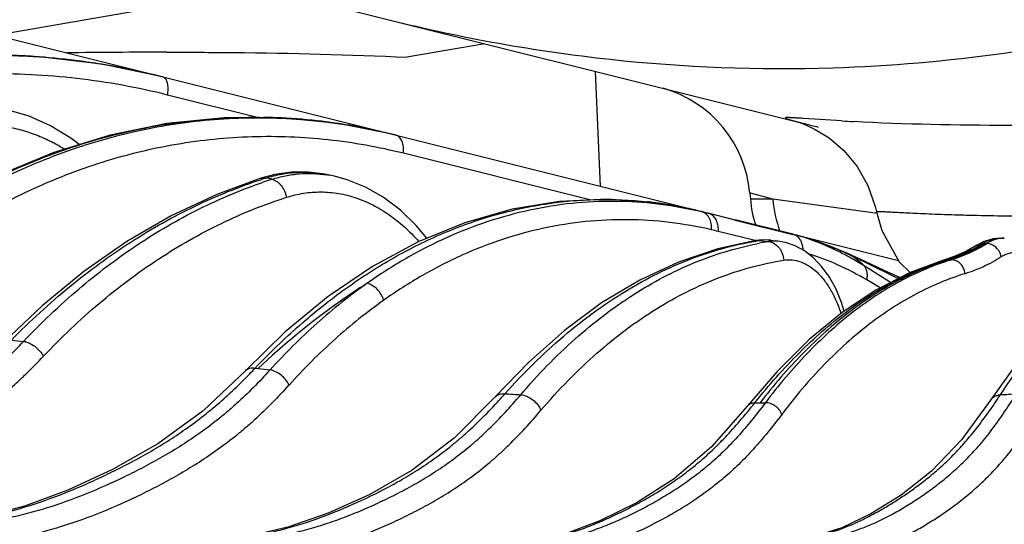
# Model space of a CAD drawing. Units: inches. Extents: x 0 to 17, y 0 to 11.
# Drawn here: x 8.8 to 9.2, y 6.1 to 6.3 of the extents above; entities that cross this region are included whole.
import ezdxf

# ---------------------------------------------------------------- set-up
doc = ezdxf.new("R2010")
doc.units = ezdxf.units.IN
doc.header["$LTSCALE"] = 0.935
doc.header["$MEASUREMENT"] = 0
doc.layers.get('0').update_dxf_attribs({"linetype": 'CONTINUOUS'})

msp = doc.modelspace()

# ---------------------------------------------------------------- linework, layer by layer
at = {"color": 7, "linetype": 'Continuous'}
for p, q in [((8.474988811900001, 6.376447687000001), (9.0813499357, 6.2248574061)), ((8.745945126599999, 6.2612086084), (8.857715795299999, 6.2807659412)), ((8.6893739229, 6.2753514093), (9.043648082799999, 6.1867828981)), ((8.9503682368, 6.257602830800001), (8.917869181799999, 6.251916233099999)), ((8.998744594, 6.1980087415), (8.9966437634, 6.246033949199999)), ((9.0806162706, 6.225088567799999), (9.0813499357, 6.2248574061)), ((8.862709228, 6.2029361846), (8.8568809136, 6.201419791)), ((8.8875947321, 6.2022344205), (8.8849525235, 6.2028110204)), ((9.061060701599999, 6.195201114700001), (9.0612845361, 6.1926426748)), ((9.043494286, 6.1868213185), (9.0436952038, 6.186771130199999)), ((9.0549525466, 6.1839567534), (9.0436480832, 6.186782898)), ((9.0549541446, 6.183963002), (9.0436952038, 6.186771130199999)), ((9.0549525466, 6.1839567534), (9.0790179187, 6.1779645375)), ((9.0554625372, 6.1838364684), (9.0549541446, 6.183963002)), ((9.0790258975, 6.1779969552), (9.0554625372, 6.1838364684)), ((9.0809298379, 6.1775013018), (9.079025871599999, 6.1779960709)), ((9.0810993233, 6.1774546888), (9.0809301172, 6.177501208)), ((9.082050398, 6.1772027266), (9.081025480800001, 6.177475214299999)), ((9.081636959299999, 6.1773098196), (9.0820535084, 6.177201912799999)), ((9.087159401100001, 6.1757143256), (9.0816483978, 6.1773081166)), ((9.1231940388, 6.1668963803), (9.082496807, 6.177070688300001)), ((9.0635923294, 6.1754060939), (9.0635946223, 6.1754064548)), ((9.0663341764, 6.1756640815), (9.0635946223, 6.1754064548)), ((9.069773185199999, 6.1754985239), (9.0663341764, 6.1756640815)), ((9.0697732755, 6.1754985072), (9.0719400291, 6.1752245891)), ((9.0735379533, 6.1750268094), (9.0719400291, 6.1752245891)), ((9.0948424891, 6.1729643267), (9.087159401100001, 6.1757143256)), ((9.1022784851, 6.1698416552), (9.0948424891, 6.1729643267)), ((9.155950223, 6.1735092661), (9.1559518232, 6.1735102473)), ((9.158838061900001, 6.1749877961), (9.1559518232, 6.1735102473)), ((9.1626935236, 6.1761165259), (9.158838061900001, 6.1749877961)), ((9.1656554883, 6.1763741604), (9.1626935236, 6.1761165259)), ((9.1656556945, 6.1763742029), (9.1673572121, 6.176374203300001)), ((9.1095855985, 6.1664925354), (9.102278249400001, 6.169841759600001)), ((9.1088164628, 6.1648948346), (9.102628534800001, 6.1684580591)), ((9.1464831585, 6.1687286498), (9.1419824498, 6.1671612784)), ((9.1238823697, 6.1599131347), (9.122769321, 6.1604173612)), ((8.765474595299999, 6.1481709723), (8.7495738629, 6.1330296252)), ((8.8669689627, 6.1372451846), (8.85050581, 6.1211498061)), ((8.9685679028, 6.1245256153), (8.9547178229, 6.1100927374)), ((8.85050581, 6.1211498061), (8.850507842899999, 6.1211519561)), ((9.0724324617, 6.1207623726), (9.060123969500001, 6.1063731864)), ((9.1719741283, 6.123297124800001), (9.1615892097, 6.108733355399999)), ((8.9547178229, 6.1100927374), (8.9547194407, 6.1100945526)), ((9.1615892097, 6.108733355399999), (9.161590223, 6.1087348855))]:
    msp.add_line(p, q, dxfattribs=at)
at = {"color": 9, "linetype": 'Continuous'}
for p, q in [((8.815810240800001, 6.2437423298), (8.8151143942, 6.243915425700001)), ((8.8165311235, 6.2433913822), (8.815810240800001, 6.2437423298)), ((8.8559032177, 6.2266555062), (8.8178689103, 6.2361640844)), ((9.099518345, 6.2253207274), (9.0835350996, 6.2263648879)), ((8.9942930978, 6.1923435336), (8.916367192400001, 6.2118250144)), ((9.0613607401, 6.1951208301), (9.061060701599999, 6.195201114700001)), ((9.0706217626, 6.1926426776), (9.0613607401, 6.1951208301)), ((9.0706217626, 6.1926426776), (9.0612845361, 6.192642674400001)), ((9.113415293300001, 6.186839416900001), (9.0706218076, 6.1926426913)), ((9.0408391695, 6.187459094299999), (9.0404268776, 6.1875541549)), ((9.0449621521, 6.186243495599999), (9.0436952203, 6.1867711254)), ((9.1137051402, 6.1868000076), (9.113415293300001, 6.186839416900001)), ((9.063318601799999, 6.1753456685), (9.0478836536, 6.1791923892)), ((9.0803093279, 6.177482048), (9.0792550417, 6.1779368627)), ((9.0635946207, 6.1754064652), (9.065108024, 6.175427383400001)), ((9.158192914099999, 6.174125120299999), (9.1590642017, 6.174124497)), ((9.1590642017, 6.174124497), (9.1599968885, 6.1741251262)), ((9.1022784936, 6.1698416514), (9.1031395703, 6.169336722300001)), ((9.103139605099999, 6.1693367064), (9.1095049875, 6.166287597799999)), ((9.1198269418, 6.1578411724), (9.108816559, 6.1648947461)), ((9.1095049875, 6.166287597799999), (9.1222103536, 6.1599957925)), ((9.1155615607, 6.1556635905), (9.1099318363, 6.1589796862)), ((8.752633455, 6.1338268864), (8.757743245599999, 6.1332626706)), ((8.8545022787, 6.1221183117), (8.8556907354, 6.1219686462)), ((8.8556907354, 6.1219686462), (8.8606636593, 6.1213464874)), ((9.0632012083, 6.1076833304), (9.0653478281, 6.1076818813)), ((9.0653478281, 6.1076818813), (9.0675885501, 6.1076833286))]:
    msp.add_line(p, q, dxfattribs=at)
at = {"color": 7, "linetype": 'Continuous'}
for points in [[(8.8151153435, 6.2439160541), (8.7903644926, 6.2490225399), (8.7642249611, 6.2521287137), (8.7379078044, 6.2529455788), (8.7115632297, 6.2514645896), (8.6853438071, 6.247690240700001)], [(8.9116261693, 6.2197883477), (8.8891091999, 6.224292452799999), (8.8653652864, 6.2266636561), (8.841479835, 6.226643083), (8.8175931378, 6.2242234001), (8.7938472482, 6.2194102867), (8.770382567999999, 6.2122223274), (8.747343762, 6.202693261399999), (8.7248791608, 6.1908749901), (8.703132788, 6.1768359326), (8.6822423365, 6.1606595071)], [(8.780975529500001, 6.215467280099999), (8.7775220024, 6.2181784816), (8.768988383, 6.223331155399999), (8.7600680513, 6.227276434), (8.750876746, 6.2299772541), (8.7489541535, 6.2303779437)], [(9.0813499357, 6.2248574061), (9.0838002133, 6.2239646945), (9.0884083924, 6.2218315434), (9.0942157478, 6.218223999099999)], [(9.0942157478, 6.218223999099999), (9.1002980975, 6.2130424913), (9.1058854148, 6.2063749427), (9.1104143911, 6.1984373625), (9.1134723941, 6.1895986067), (9.1139617718, 6.1873739017)], [(8.8849520621, 6.2028110899), (8.8836670737, 6.203073052200001), (8.8766905334, 6.203942818300001), (8.869678332000001, 6.2038954297), (8.862709228, 6.2029361846)], [(8.9261397631, 6.1763384499), (8.9217675, 6.1816278724), (8.9151000093, 6.1880671097), (8.907988405, 6.1934477164), (8.9005417858, 6.19770448), (8.8928684987, 6.2008017029), (8.8875925645, 6.2022348632)], [(8.856880597, 6.2014196905), (8.8384253989, 6.1946548906), (8.8194366965, 6.185739749700001), (8.8008883365, 6.1749888462), (8.7828713214, 6.1624478236), (8.765474595299999, 6.1481709723)], [(9.0404346295, 6.1875862326), (9.0214840099, 6.191212901699999), (9.001577430900001, 6.1926755058), (8.9816263838, 6.1917662676), (8.9617351874, 6.1884877773), (8.942006410800001, 6.1828484163), (8.9225435397, 6.1748629464), (8.9034688107, 6.1645642009), (8.884904945, 6.1520029914), (8.8669689627, 6.1372451846)], [(9.1139621932, 6.1873745832), (9.116134560399999, 6.1796478216), (9.1234299757, 6.166470210700001), (9.12805877, 6.1620462059)], [(9.0635923294, 6.1754060939), (9.0477573804, 6.1719824603), (9.0313072845, 6.1664251856), (9.015079629299999, 6.1588680541), (8.9991596425, 6.149339256599999), (8.9836301369, 6.1378769122), (8.9685679028, 6.1245256153)], [(9.100503923, 6.145964494099999), (9.0993698993, 6.1495845127), (9.0970608788, 6.1550692036), (9.0943065007, 6.1600646326), (9.0911525587, 6.164458886799999), (9.0876683805, 6.168152072100001), (9.0839406424, 6.1710768327), (9.0800390512, 6.1732173215), (9.0760294739, 6.174575642200001), (9.073537928099999, 6.1750268183)], [(9.1559502248, 6.1735092631), (9.1515369775, 6.1710270777), (9.1464831585, 6.1687286498)], [(9.1419824533, 6.1671612731), (9.1280532627, 6.1620441827), (9.113674703300001, 6.154697698300001), (9.0995667789, 6.145343098), (9.0857974122, 6.134016903200001), (9.0724324617, 6.1207623726)], [(9.1227703358, 6.160416920599999), (9.1169256554, 6.1630511099), (9.1095855985, 6.1664925354)], [(8.850507842899999, 6.1211519561), (8.8327036392, 6.1042220717), (8.8138301959, 6.090532090599999), (8.7948545973, 6.079809437200001), (8.7762033835, 6.071158284199999), (8.7580804898, 6.0644692491), (8.740540402899999, 6.059854781399999)], [(8.9547194438, 6.1100945498), (8.9377747453, 6.0929482868), (8.9200572913, 6.079478089299999), (8.9023132124, 6.069349572899999), (8.8849212524, 6.061474335700001), (8.8681578779, 6.0556487689), (8.8520890483, 6.0519655101)], [(9.1615904482, 6.1087347364), (9.1494973907, 6.092180195599999), (9.1368863171, 6.0790508578), (9.124208916599999, 6.0691103918), (9.1116493441, 6.0613027343), (9.0995307718, 6.0554646641), (9.0879568491, 6.0517280674)], [(9.0601249508, 6.106374423099999), (9.0450770532, 6.089235498300001), (9.0294020556, 6.0758392494), (9.0137538129, 6.0659194905), (8.9984235088, 6.0583075062), (8.9836722904, 6.0527431181), (8.9695689318, 6.0493161522)]]:
    msp.add_lwpolyline(points, dxfattribs=at)
at = {"color": 9, "linetype": 'Continuous'}
for centre, radius, start, end in [((9.0749047718, 6.9060845155), 0.6588786543, 271.8069326277, 284.3032243441), ((8.7421148308, 5.9528407922), 0.3000797294, 86.17353591589999, 87.98936293530001), ((8.7421061039, 5.952743342200001), 0.3001775446, 82.8830384707, 86.1731152046), ((8.7420445653, 5.9522319674), 0.3006926037, 81.0132112411, 82.8834752753), ((8.7418072402, 5.9507940509), 0.3021499409, 75.95867466899999, 81.01135298439999), ((8.8543020313, 5.9918800301), 0.2349912637, 87.8186561244, 89.118469211), ((8.8542995655, 5.9918606474), 0.2350107261, 83.63816892570001, 87.81823527459999), ((8.8542359723, 5.9912468919), 0.2356277487, 81.79524446399998, 83.6393377413), ((8.8539261984, 5.989201924700001), 0.2376959931, 75.9512632624, 81.791685721), ((9.1551817455, 7.183397975599999), 0.959692882, 266.6749062211, 266.9630181256), ((8.854239396599999, 5.9836938847), 0.2429636094, 75.9638068285, 76.339320387), ((8.8767417147, 6.153030558099999), 0.0503860304, 80.6377301994, 81.17849068669999), ((8.8766689913, 6.1526007919), 0.05082190230000001, 77.5876577848, 80.63565360300001), ((8.9247489973, 5.9937555091), 0.2179375377, 107.5838730386, 108.0877202151), ((8.926206893, 5.999788345700001), 0.2113470496, 107.8405343862, 108.9504489651), ((8.730142017999999, 5.5853078828), 0.6295127199, 77.95982991729998, 78.19676072680001), ((9.000368163400001, 6.02868643), 0.1638596806, 82.90470374649999, 83.7084371331), ((9.0000658443, 6.026464879400001), 0.1661015632, 75.9341055166, 82.89587387819998), ((9.121213554199999, 6.1970340703), 0.0507820268, 184.9608677449, 200.5634939662), ((9.0076481597, 6.0434363902), 0.1477977755, 75.96379632850001, 77.0225582159), ((9.0067678715, 6.0146763944), 0.1695760009, 75.9680887776, 76.94301326909999), ((9.0779917669, 6.173586692000001), 0.0045298839, 73.8068825598, 76.8036076017), ((9.0862650947, 6.0412703449), 0.1358150682, 98.96195108719999, 99.5818610319), ((9.0900567207, 6.0429551366), 0.1336663456, 99.0870321772, 101.2680197677), ((9.1617782326, 6.9273924641), 0.7581534220999999, 262.6744190073, 262.9667719064), ((9.0676895458, 6.1591397699), 0.0164909248, 82.74059216490001, 99.00623633910001), ((9.071557521499999, 6.1585437575), 0.0166067515, 96.0928110384, 99.0470632425), ((9.0715364115, 6.1587555282), 0.0163939365, 82.99364599960002, 96.0980061083), ((9.122116370599999, 6.2327310887), 0.0688186065, 298.4008557481, 299.7343890772001), ((9.120958274400001, 6.2347628532), 0.0711572492, 299.7326980211, 301.5520321072), ((9.1226994817, 6.232685537999999), 0.0689332168, 299.3337543437, 301.8390894336), ((9.1241723709, 6.231112555599999), 0.0673124343, 298.8621714173, 302.1550631875), ((9.1673652049, 6.1638597691), 0.0125143959, 90.03659808120001, 97.68954094540001), ((9.0784059503, 6.1318777431), 0.0448879451, 47.35309857230001, 56.56374844720001), ((9.1238383575, 6.230665472899999), 0.0666142321, 298.2914086489, 299.3309778822), ((9.1432494678, 6.1628970575), 0.004448484, 89.87752922879999, 106.5481417277), ((9.175368706699999, 6.0598040947), 0.1122328268, 106.6246961295, 107.2559015714), ((9.1760903185, 6.0613156604), 0.1107074679, 106.7170303342, 107.8526575668), ((9.176871436599999, 6.062905632300001), 0.1091022265, 106.8105136568, 108.4668109322), ((9.144263459600001, 6.5840461538), 0.4167018492, 269.8618522775, 269.9975779897001), ((9.144296000299999, 6.591173880099999), 0.4238295801, 269.9932198489, 270.1381950826), ((9.2280901926, 6.3802080065), 0.2443439369, 244.3213706101, 244.5688664268999), ((9.1209961596, 6.156336157999999), 0.0044497614, 51.9661982443, 66.5022421878), ((8.656496946399999, 6.310603693099999), 0.2733730978, 315.6809955898, 316.4110112173), ((8.7473623504, 6.3005302304), 0.2836711517, 317.4369078037, 318.1906751663), ((9.0653227044, 7.6284454072), 1.5207608254, 265.9834507407, 266.2309189399001), ((9.0646944149, 7.6550268747), 1.5473559929, 273.7442506681, 273.9890278505), ((8.8399051332, 6.2847900503), 0.2850051357, 320.9858970413, 321.580395901), ((8.9418676623, 6.258392020900001), 0.2680514876, 325.7010598854, 326.6355565407001)]:
    msp.add_arc(centre, radius, start, end, dxfattribs=at)
at = {"color": 7, "linetype": 'Continuous'}
for centre, radius, start, end in [((8.8185656036, 2.7811126075), 3.4729292701, 90.0175594822, 90.706168534), ((9.011250968099999, 6.1908433277), 0.0499999999, 5.000000000099999, 74.27510207999998), ((9.111094271, 6.197000461900001), 0.05, 185, 197.9217484499), ((9.002055139, 6.0201867753), 0.1717097246, 76.6196538284, 76.9461255315), ((9.0019533155, 6.019758975), 0.1721494758, 76.2936888185, 76.6196337032), ((9.001838680599999, 6.019288830700001), 0.1726333941, 75.984400288, 76.2936981101), ((9.0603108907, 6.1021758539), 0.0780964911, 74.1587158376, 74.56238026930001), ((9.0600739656, 6.1013400274), 0.0789652484, 73.8493694328, 74.1588837118), ((9.0589205597, 6.0888076445), 0.09137109199999999, 74.2876356986, 75.33699012310001), ((9.0570609188, 6.082245498200001), 0.09819163970000001, 71.9125969021, 74.28000962600001), ((9.0536107465, 6.071518779500001), 0.1094594649, 70.6786095124, 71.9390926748), ((9.0352045527, 6.044911267100001), 0.1407473026, 61.3770954653, 61.7825656107), ((9.01425841, 5.9772559155), 0.2116480622, 65.1687114268, 65.43732385310001)]:
    msp.add_arc(centre, radius, start, end, dxfattribs=at)
at = {"color": 9, "linetype": 'Continuous'}
for points, knots in [([(8.9102599847, 6.2676298938), (8.9406221263, 6.260039388200001), (9.0021734911, 6.248980870800001), (9.0646743932, 6.246553069299999), (9.0956803335, 6.247533487)], [0, 0, 0, 0, 0.5022075082, 1, 1, 1, 1]), ([(8.8151143942, 6.243915425700001), (8.8024154866, 6.2470585802), (8.7766466006, 6.2517100227), (8.7374802147, 6.2535989647), (8.698427299299999, 6.2503658831), (8.6600016162, 6.2420636879), (8.6226943067, 6.2288152764), (8.586976870800001, 6.2108052367), (8.5532999538, 6.188282500900001), (8.5326364349, 6.170585132899999), (8.522777284, 6.1611173504)], [0, 0, 0, 0, 0.123740045, 0.2468637445, 0.3698884166, 0.4933295417, 0.6176742172, 0.7433510759999999, 0.8707086833, 1, 1, 1, 1]), ([(8.8178689103, 6.2361640844), (8.8054059654, 6.2392797799), (8.7801134989, 6.2439023604), (8.7416629634, 6.245826554400001), (8.703322356900001, 6.2427062059), (8.6655984067, 6.2345932588), (8.6289754498, 6.221608932300001), (8.5939183573, 6.2039354675), (8.5608713105, 6.181818682799999), (8.540601387, 6.1644341196), (8.530931993400001, 6.155132758300001)], [0, 0, 0, 0, 0.1237893823, 0.2469357198, 0.3699620438, 0.4933906591, 0.6177156501, 0.7433721791, 0.8707144726999999, 1, 1, 1, 1]), ([(8.8178689103, 6.2361640844), (8.8180055387, 6.236937298200001), (8.8181253965, 6.2380886061), (8.8180860448, 6.2395811679), (8.8179609359, 6.240591816799999), (8.8177409304, 6.241499018), (8.8173548741, 6.2424792592), (8.816901934, 6.2431105749), (8.8165311235, 6.2433913822)], [0, 0, 0, 0, 0.3084041287, 0.4520918009000001, 0.5857613534, 0.7077804206999999, 0.8173053308, 1, 1, 1, 1]), ([(8.665464031499999, 6.143901391900001), (8.6722823886, 6.1505980389), (8.6863307462, 6.163290325599999), (8.708755265399999, 6.1802131479), (8.7321514864, 6.194692774), (8.7563596126, 6.206621631699999), (8.781214313, 6.2159108329), (8.8065448309, 6.2224880063), (8.8321699949, 6.226299795599999), (8.8493610812, 6.2269751515), (8.8579173737, 6.226843481)], [0, 0, 0, 0, 0.133273465, 0.2636372504, 0.3912598227, 0.5163936907, 0.6393805481, 0.7606416705, 0.8806666220999999, 1, 1, 1, 1]), ([(8.9116204391, 6.2197844001), (8.9011098556, 6.2223389534), (8.8797970259, 6.226030884400001), (8.8474290849, 6.2271277422), (8.8152094517, 6.223756921000001), (8.7835152008, 6.2159739794), (8.7527011683, 6.203890764400001), (8.7231047542, 6.1876647078), (8.6950448196, 6.167500608099999), (8.6777894269, 6.1518006923), (8.6695043088, 6.14340981)], [0, 0, 0, 0, 0.1221312202, 0.243340965, 0.3645716312, 0.4867475482, 0.6107235718999999, 0.7372336765999999, 0.8668555985999999, 1, 1, 1, 1]), ([(9.0835350996, 6.2263648879), (9.0828390111, 6.226412963600001), (9.0815575743, 6.2265007773), (9.0798013602, 6.226613847899999), (9.078545308999999, 6.226683948), (9.0777066371, 6.226718738), (9.0772028202, 6.226732791900001), (9.0767818636, 6.226736409400001), (9.0764453663, 6.2267286115), (9.0761886367, 6.226711043300001), (9.0760196528, 6.2266803373), (9.0759164168, 6.2266465633), (9.0758894499, 6.2265948499), (9.0759022503, 6.2265577955), (9.0759343568, 6.226523133200001), (9.0760125759, 6.2264646217), (9.076165017000001, 6.226387660299999), (9.076409249700001, 6.226286770700001), (9.0768956233, 6.2261137074), (9.0777091308, 6.2258639025), (9.0789289867, 6.225519866799999), (9.0804686516, 6.2251080137), (9.0823231286, 6.2246272773), (9.0844868795, 6.224077099500001), (9.0869542075, 6.2234565917), (9.0886997942, 6.2230199413), (9.0896221367, 6.222789355800001)], [0, 0, 0, 0, 0.09526414710000002, 0.1753663697, 0.2402723709, 0.2670191794, 0.2899603691, 0.3090988238, 0.3244444104, 0.3360242885, 0.3439206216, 0.3484164784000001, 0.3498240975, 0.3513155322, 0.3533875125, 0.356247978, 0.3645949049, 0.3766039467, 0.3923366242, 0.4350452044, 0.4927679103, 0.5653769193, 0.6526434018, 0.7543298403, 0.8701959102, 1, 1, 1, 1]), ([(9.4170452305, 6.222789355800001), (9.4119482575, 6.2235145109), (9.4011262804, 6.2247208124), (9.3840222361, 6.225897598), (9.3653276818, 6.2265651999), (9.3378995597, 6.2268750865), (9.3015262933, 6.226310094700001), (9.2427519337, 6.224610817), (9.1767723063, 6.222934521699999), (9.1259598592, 6.223905579), (9.1043367212, 6.225052937899999)], [0, 0, 0, 0, 0.0493575554, 0.1043417597, 0.1643347236, 0.2286736287, 0.3672979959000001, 0.5130487489, 0.7924039320999999, 1, 1, 1, 1]), ([(8.722179600499999, 6.2211271971), (8.724342262999999, 6.221788864400001), (8.728731206299999, 6.2228778081), (8.7354419575, 6.2237798604), (8.7422029361, 6.2239367946), (8.748956817, 6.2233476377), (8.7556481288, 6.222017600499999), (8.762221850700001, 6.219958757300001), (8.7686236973, 6.217189950800001), (8.7727109662, 6.2149046462), (8.7747077262, 6.2136569669)], [0, 0, 0, 0, 0.1239881165, 0.2473339423, 0.3704958655, 0.4939820213, 0.6182623586, 0.7437791331999999, 0.8709188153, 1, 1, 1, 1]), ([(8.916367192400001, 6.2118250144), (8.9060238075, 6.214410820299999), (8.885044206, 6.2181787902), (8.8531615743, 6.2194259136), (8.8214193248, 6.216237374099999), (8.790193844800001, 6.2086675398), (8.759839230299999, 6.196827628899999), (8.7306917671, 6.180874894600001), (8.7030698058, 6.161013250700001), (8.6860955573, 6.1455347784), (8.6779489616, 6.1372592563)], [0, 0, 0, 0, 0.1222503199, 0.2435067002, 0.3647293045, 0.4868636582, 0.610785967, 0.7372493291, 0.8668470495, 1, 1, 1, 1]), ([(8.916367192400001, 6.2118250144), (8.9164840999, 6.212706503500001), (8.9165191567, 6.214025754700001), (8.916236861, 6.2156959403), (8.9158802199, 6.2168019293), (8.9153823732, 6.2177571574), (8.9147548123, 6.2185335652), (8.914012721799999, 6.219103595700001), (8.9134503429, 6.219332304299999), (8.913166520599999, 6.2194032599)], [0, 0, 0, 0, 0.2991212975, 0.4384197031, 0.5684250628999999, 0.6883981268000001, 0.7987979139, 0.9015863936, 1, 1, 1, 1]), ([(8.8589097222, 6.201510076), (8.8610316602, 6.2021818103), (8.8653328218, 6.2032577078), (8.871906582000001, 6.2040239658), (8.8784840352, 6.203920014199999), (8.8828164961, 6.2032732091), (8.8849525169, 6.2028109937)], [0, 0, 0, 0, 0.2533410972, 0.5030815842, 0.7512421234000001, 1, 1, 1, 1]), ([(8.8614567459, 6.2009723266), (8.8633208825, 6.2015708404), (8.8671002559, 6.202555461499999), (8.8728823135, 6.2033648189), (8.8786975181, 6.2034897704), (8.8825557973, 6.2031174387), (8.8844687559, 6.2028205662)], [0, 0, 0, 0, 0.2522553394, 0.5019165601, 0.7505798159, 1, 1, 1, 1]), ([(8.7526334289, 6.1338269075), (8.760318426, 6.141656321599999), (8.7762219352, 6.1562872476), (8.8019396529, 6.175118222999999), (8.8288395169, 6.1902417527), (8.8476269921, 6.197833890399999), (8.8570853403, 6.2009230738)], [0, 0, 0, 0, 0.2627400605, 0.5163705746, 0.7617064719, 1, 1, 1, 1]), ([(8.757743212100001, 6.133262714400001), (8.7650082178, 6.140942418300001), (8.7800890952, 6.155321278500001), (8.804601870499999, 6.173903570299999), (8.8303790363, 6.188929458600001), (8.848451453400001, 6.196548825800001), (8.857571870700001, 6.1996803393)], [0, 0, 0, 0, 0.2620962703, 0.5154168854, 0.7609242208, 1, 1, 1, 1]), ([(8.856880913300001, 6.2014197919), (8.8572005443, 6.201521259600001), (8.857881966, 6.201639989099999), (8.8585695462, 6.2015794092), (8.8589097222, 6.201510076)], [0, 0, 0, 0, 0.4913410968, 1, 1, 1, 1]), ([(8.8614567459, 6.2009723264), (8.8621718181, 6.200827881), (8.8632347027, 6.2003393282), (8.864449308, 6.199359313), (8.865623230399999, 6.1980796861), (8.8667862179, 6.1961203992), (8.8673267437, 6.194354250499999), (8.8674878821, 6.1934422371)], [0, 0, 0, 0, 0.2154784921, 0.334501416, 0.4603261729, 0.7264443011, 1, 1, 1, 1]), ([(8.8674878821, 6.1934422371), (8.8698299572, 6.1941976059), (8.874616882, 6.1953435762), (8.881970707999999, 6.1958863531), (8.8893394484, 6.1952316579), (8.8966181389, 6.193391116), (8.903708975399999, 6.190396858500001), (8.910520501699999, 6.186296705399999), (8.916967699099999, 6.181153184299999), (8.9208950872, 6.1771549766), (8.922778914, 6.175015823200001)], [0, 0, 0, 0, 0.1194475187, 0.2377422498, 0.356415448, 0.4769579309, 0.6006936582, 0.7286778809000001, 0.8616453681, 1, 1, 1, 1]), ([(8.7660042338, 6.1270478947), (8.7733594334, 6.1348411697), (8.7886494974, 6.1494000489), (8.813570137100001, 6.1680917878), (8.8398070965, 6.1830305725), (8.8582084535, 6.1904492643), (8.8674878821, 6.1934422371)], [0, 0, 0, 0, 0.2624767045, 0.5158496783, 0.7611819098999999, 1, 1, 1, 1]), ([(8.8545022787, 6.1221183117), (8.8603931949, 6.1283392783), (8.8695524245, 6.1372143545), (8.8824416309, 6.1480202265), (8.8953508164, 6.157798820499999), (8.911949498, 6.1684830573), (8.9326507064, 6.178769595499999), (8.9538059928, 6.1863203835), (8.9752614018, 6.1910699327), (8.9968511819, 6.192977083500001), (9.011217969199999, 6.1923427712), (9.0183252088, 6.1915592008)], [0, 0, 0, 0, 0.139320985, 0.2070124937, 0.2734240678, 0.4025785397, 0.5273635746, 0.6485153563, 0.7669485087000001, 0.8837258564, 1, 1, 1, 1]), ([(9.0404268776, 6.1875541549), (9.0345574316, 6.1888998115), (9.0227192774, 6.1909628302), (9.0047759014, 6.192094752), (8.9868513303, 6.191235008), (8.9690436328, 6.188385776100001), (8.95144673, 6.1835633314), (8.9341522227, 6.1767959355), (8.917250154500001, 6.168124755), (8.9064552523, 6.1612077511), (8.9011546308, 6.157469112699999)], [0, 0, 0, 0, 0.1230073428, 0.2449039369, 0.3665501523, 0.4888174414, 0.6125535189, 0.7385472076999999, 0.8674996751999999, 1, 1, 1, 1]), ([(9.0450784914, 6.1798681512), (9.0451473719, 6.1807429679), (9.045084966000001, 6.1820591926), (9.0446385622, 6.1837014039), (9.0441449796, 6.184802925700001), (9.0435000751, 6.1857593776), (9.0427207618, 6.186543182799999), (9.041828644, 6.1871286811), (9.041171963, 6.18737557), (9.0408389159, 6.1874591531)], [0, 0, 0, 0, 0.2796216418, 0.4130229355, 0.5407234558, 0.6624517317999999, 0.7786485318, 0.8905840959, 1, 1, 1, 1]), ([(9.0478836536, 6.1791923892), (9.0479467663, 6.179924139), (9.047918409600001, 6.181366532999999), (9.0473931432, 6.1833923108), (9.046417975299999, 6.1850914725), (9.0454726149, 6.185936355499999), (9.0449621521, 6.186243495599999)], [0, 0, 0, 0, 0.2753378258, 0.5356080927, 0.7766677895999999, 1, 1, 1, 1]), ([(9.329180060499999, 6.187428527200001), (9.3170156469, 6.187393857000001), (9.2985313652, 6.1871183886), (9.2736995921, 6.1866132393), (9.254745461499999, 6.1862142349), (9.2359887833, 6.185855429299999), (9.2177170699, 6.1855866567), (9.2002128755, 6.1854364902), (9.1837470541, 6.185427499299999), (9.1685749741, 6.1855552719), (9.156848615, 6.1857726735), (9.1482879135, 6.1859985463), (9.1425404177, 6.1861807043), (9.1372740712, 6.1863741535), (9.1325084828, 6.1865717035), (9.1282619803, 6.1867664004), (9.1245506259, 6.1869508925), (9.121388275800001, 6.187116586599999), (9.1191014059, 6.187238722999999), (9.1175556307, 6.1873185459), (9.1166111012, 6.187364755), (9.1158137573, 6.1874002747), (9.1151554465, 6.1874236739), (9.1146599705, 6.187435701), (9.1142716139, 6.1874325485), (9.1141024355, 6.187422574099999), (9.1139573072, 6.187398970599999), (9.113961789600001, 6.1873744308)], [0, 0, 0, 0, 0.169515265, 0.2575979434, 0.3461118872, 0.4337045121, 0.5190251306, 0.6007597847, 0.67763736, 0.7484782689, 0.8121913708, 0.8410724437999999, 0.8678151467, 0.8923241970999999, 0.9145097052, 0.9342817543, 0.9515625101, 0.9662919573000001, 0.9784113014, 0.9834739881, 0.9878649415, 0.9915811896, 0.9946199198000001, 0.9969786195999999, 0.9986556059, 0.9996523737, 1, 1, 1, 1]), ([(9.0450784914, 6.1798681512), (9.039304206, 6.1812071626), (9.0276592293, 6.1832662078), (9.0100079421, 6.1844201483), (8.9923794891, 6.1836092178), (8.9748710549, 6.180835245), (8.957575692899999, 6.1761141238), (8.940584143999999, 6.1694737722), (8.923985529500001, 6.1609550332), (8.9133894045, 6.1541544373), (8.9081879935, 6.150477981799999)], [0, 0, 0, 0, 0.1231890292, 0.2452035599, 0.3669063647, 0.4891755035, 0.612867077, 0.7387796745999999, 0.8676244067000001, 1, 1, 1, 1]), ([(9.0833223383, 6.1714452926), (9.083310275499999, 6.1720874567), (9.0831650185, 6.1733376346), (9.0825653304, 6.175065308), (9.0816196625, 6.1765001215), (9.0807653306, 6.1772148965), (9.0803093279, 6.177482048)], [0, 0, 0, 0, 0.2743298581, 0.5331066027, 0.7742683709999999, 1, 1, 1, 1]), ([(8.958801619900001, 6.111419789099999), (8.966423696, 6.119967325299999), (8.9784657594, 6.1319056724), (8.9958471662, 6.1456378758), (9.008965907, 6.154411913), (9.022344583999999, 6.1618035388), (9.0359362641, 6.1677845242), (9.0496887056, 6.172329209), (9.0590073492, 6.1744055999), (9.063657782, 6.175190627799999)], [0, 0, 0, 0, 0.2747789884, 0.4051279576, 0.5310767656000001, 0.6530067304, 0.7714000669, 0.8868424836, 1, 1, 1, 1]), ([(8.9653548168, 6.110973856599999), (8.9724055504, 6.1192368703), (8.98358685, 6.1308123375), (8.999805626, 6.1442149027), (9.0121064487, 6.1528466887), (9.0247035952, 6.160191891599999), (9.037555545, 6.166223848600001), (9.0506160676, 6.1709184623), (9.0594959353, 6.173159880499999), (9.063938480700001, 6.174044913099999)], [0, 0, 0, 0, 0.2733987419, 0.4033621483, 0.529160283, 0.6511884683, 0.769937185, 0.8859863701999999, 1, 1, 1, 1]), ([(9.0689461811, 6.174943913099999), (9.0693465763, 6.1748954714), (9.0701513835, 6.1747069839), (9.0716951989, 6.1739887665), (9.0730369691, 6.1727947236), (9.07405896, 6.171296805599999), (9.0748739554, 6.1695815225), (9.0751888364, 6.168156476), (9.075256921, 6.1671997623)], [0, 0, 0, 0, 0.1124537019, 0.2283951596, 0.4721702618, 0.6007860234000001, 0.7325710237999999, 1, 1, 1, 1]), ([(9.1559518312, 6.173510234199999), (9.1562811914, 6.173712151599999), (9.1570106122, 6.174026157), (9.1577971233, 6.1741255974), (9.1581929146, 6.174125116900001)], [0, 0, 0, 0, 0.4939495829, 1, 1, 1, 1]), ([(9.158192914099999, 6.174125120299999), (9.1593475109, 6.174833741900001), (9.161182885, 6.1756937954), (9.1637512788, 6.1762776579), (9.1650256602, 6.1763742861), (9.165655707300001, 6.1763741568)], [0, 0, 0, 0, 0.5157140367999999, 0.7601521854000001, 1, 1, 1, 1]), ([(9.1660760371, 6.1685321825), (9.1659447479, 6.169281786), (9.1654163432, 6.170750643200001), (9.164001581299999, 6.1725682562), (9.162413087400001, 6.173617281499999), (9.1610363275, 6.174050573500001), (9.160338528099999, 6.1741255286), (9.1599968862, 6.174125119199999)], [0, 0, 0, 0, 0.2567256887, 0.5155808004, 0.7652586007, 0.8847481106999999, 1, 1, 1, 1]), ([(9.1656907126, 6.1762616311), (9.1647077291, 6.1761290299), (9.162714186599999, 6.1756139043), (9.160883353600001, 6.1746822615), (9.1599968885, 6.1741251262)], [0, 0, 0, 0, 0.4864832417, 1, 1, 1, 1]), ([(9.1657412097, 6.1109741907), (9.168598344600001, 6.1153008369), (9.174400352000001, 6.1235617672), (9.1836369247, 6.1350284674), (9.1931328793, 6.1451818725), (9.2028558977, 6.1539830399), (9.2127740654, 6.1613972621), (9.2228554727, 6.167393726499999), (9.233063317400001, 6.1719432237), (9.240042865700001, 6.174028783200001), (9.2435131841, 6.1748061978)], [0, 0, 0, 0, 0.1510118614, 0.2937952707, 0.4285117551, 0.5554967243, 0.6752736573999999, 0.7885856633, 0.8964205647, 1, 1, 1, 1]), ([(9.1099318363, 6.1589796862), (9.106049277, 6.161198131799999), (9.0982568803, 6.1653258016), (9.0900057881, 6.1685182759), (9.0858383546, 6.1697174926)], [0, 0, 0, 0, 0.5076699890999999, 1, 1, 1, 1]), ([(9.143258963300001, 6.1673455274), (9.1452349662, 6.1679356766), (9.1491890217, 6.169359362200001), (9.1529742974, 6.1711817336), (9.15484907, 6.1721953885)], [0, 0, 0, 0, 0.4917714807, 1, 1, 1, 1]), ([(9.1442458788, 6.1673443036), (9.1461505474, 6.167915924600001), (9.1499578933, 6.1692873529), (9.1536055931, 6.1710369138), (9.1554105843, 6.1720084153)], [0, 0, 0, 0, 0.4924183901, 1, 1, 1, 1]), ([(9.1566643702, 6.172161442), (9.1548353392, 6.1711544942), (9.1511323336, 6.169343306900001), (9.147258025700001, 6.1679314112), (9.145318105, 6.167345551)], [0, 0, 0, 0, 0.5074661963, 1, 1, 1, 1]), ([(9.1927283669, 6.146166704600001), (9.1921266834, 6.1483988013), (9.1907603238, 6.152630558899999), (9.1881149753, 6.1584139591), (9.185457616399999, 6.1625618562), (9.1831154963, 6.1652943128), (9.1808200981, 6.1674727905), (9.1783107325, 6.1691468589), (9.1756617845, 6.1701323643), (9.1737041864, 6.1705097314), (9.1717419224, 6.170538755), (9.1697937764, 6.170218676799999), (9.1678791502, 6.1695539832), (9.1666682779, 6.168904545599999), (9.1660760403, 6.1685321826)], [0, 0, 0, 0, 0.1711403455, 0.328430054, 0.4696795386, 0.5340783576, 0.5943866322, 0.7037603843000001, 0.7541975565000001, 0.8028088233, 0.8506177398999999, 0.8987233774, 0.9482107484000001, 1, 1, 1, 1]), ([(8.9738110795, 6.104500479099999), (8.9810212125, 6.1129676435), (8.99248825, 6.1247944111), (9.0091848321, 6.138362087999999), (9.0218523141, 6.1470096808), (9.034833901, 6.1542681515), (9.0480828896, 6.160108308300001), (9.061546449, 6.164503524500001), (9.070687898300001, 6.166469752799999), (9.075256921, 6.1671997623)], [0, 0, 0, 0, 0.274063234, 0.4040555984, 0.5297310293999999, 0.6515482284, 0.7700720352, 0.8859750259, 1, 1, 1, 1]), ([(9.0632012074, 6.1076833305), (9.0689844313, 6.1149776317), (9.0808600096, 6.1284522588), (9.0974172676, 6.1430232221), (9.1110439425, 6.1525115102), (9.1212247194, 6.1584495695), (9.131531944199999, 6.1633263891), (9.1385612567, 6.1658935402), (9.1420759674, 6.1669852541)], [0, 0, 0, 0, 0.2789687052, 0.5369179865, 0.6586997952, 0.7761289501, 0.8897052319, 1, 1, 1, 1]), ([(9.1421507047, 6.166692347000001), (9.138700846, 6.16558135), (9.1318085467, 6.1629844827), (9.1181329419, 6.1563459976), (9.1049575951, 6.1476531421), (9.0924287197, 6.1372443967), (9.0797149017, 6.125103495), (9.0709280463, 6.1148971379), (9.065347949400001, 6.1076819745)], [0, 0, 0, 0, 0.110656399, 0.2244667038, 0.4636343742, 0.5900911019, 0.7215167924, 1, 1, 1, 1]), ([(9.1423127304, 6.1663898903), (9.1389287808, 6.165260076799999), (9.1321755497, 6.1626346675), (9.1188044324, 6.155972387999999), (9.1059581121, 6.1473034914), (9.0937793529, 6.1369583357), (9.0814558219, 6.1249205249), (9.0729667726, 6.1148182728), (9.067588516799999, 6.1076833385)], [0, 0, 0, 0, 0.111006426, 0.2250445273, 0.4643361097, 0.5907149291, 0.721986438, 1, 1, 1, 1]), ([(9.075256921, 6.1671997623), (9.0764192903, 6.1673854461), (9.0788294022, 6.1674582401), (9.0824225566, 6.1666174938), (9.0858946322, 6.1648691496), (9.0891711581, 6.1622740387), (9.0921946145, 6.1589002349), (9.0949108324, 6.154823116499999), (9.097269149099999, 6.1501298689), (9.0985399848, 6.1467420057), (9.0991107758, 6.144972579400001)], [0, 0, 0, 0, 0.09994948990000001, 0.2020463024, 0.3102367212, 0.427350244, 0.5549321196, 0.6933696019, 0.8421321493, 1, 1, 1, 1]), ([(9.1099318363, 6.1589796862), (9.110056112999999, 6.159541850399999), (9.1102030855, 6.160654507699999), (9.110094247000001, 6.1622762011), (9.1096516938, 6.1637254987), (9.1091246953, 6.164549256799999), (9.1088165203, 6.1648947992)], [0, 0, 0, 0, 0.2772805046, 0.536887834, 0.7770135484999999, 1, 1, 1, 1]), ([(9.1509638212, 6.1615492373), (9.1508910902, 6.1623154435), (9.1504883289, 6.1638219378), (9.1494078684, 6.165426663200001), (9.148277739400001, 6.1663988063), (9.1473417604, 6.166937598300001), (9.1463451722, 6.1672701779), (9.145656921, 6.167346128099999), (9.1453182476, 6.1673455388)], [0, 0, 0, 0, 0.2618756132, 0.5196837317, 0.6449051696, 0.76657717, 0.8847652937, 1, 1, 1, 1]), ([(9.1660760403, 6.1685321826), (9.1636733243, 6.1670214221), (9.158782092200001, 6.164338984), (9.1535709163, 6.1623368887), (9.1509638212, 6.1615492373)], [0, 0, 0, 0, 0.5103144596, 1, 1, 1, 1]), ([(9.1509638212, 6.1615492373), (9.147497725900001, 6.160502054099999), (9.1405760678, 6.1580193923), (9.1304530034, 6.1532452989), (9.1204982641, 6.1473940077), (9.1107409003, 6.140484741), (9.1012063136, 6.1325374949), (9.0885777764, 6.120349339500001), (9.0799029399, 6.1100618845), (9.0744174297, 6.1027819972)], [0, 0, 0, 0, 0.1107552027, 0.2244961762, 0.34188465, 0.4634992364, 0.5898082296, 0.7211799028, 1, 1, 1, 1]), ([(8.9011548317, 6.157469240299999), (8.897233009299999, 6.154979063200001), (8.881254673799999, 6.1442457516), (8.8663564114, 6.131935563200001), (8.8556907597, 6.121968664400001)], [0, 0, 0, 0, 0.241413192, 1, 1, 1, 1]), ([(8.9011548317, 6.157469240299999), (8.8939080024, 6.152358814199999), (8.8797293273, 6.1410119395), (8.8668816725, 6.1281907201), (8.8606636513, 6.1213464998)], [0, 0, 0, 0, 0.4895254641, 1, 1, 1, 1]), ([(8.9081879935, 6.150477981799999), (8.907928395499999, 6.151325955), (8.9071739522, 6.1529711537), (8.9055202345, 6.1550765431), (8.9034893194, 6.1566700705), (8.9019275709, 6.1573084346), (8.9011547483, 6.157469181000001)], [0, 0, 0, 0, 0.2575770494, 0.5194078061999999, 0.7707293304999999, 1, 1, 1, 1]), ([(8.9081879935, 6.150477981799999), (8.9010981277, 6.145466695700001), (8.8872296218, 6.1343396126), (8.8746694176, 6.121767449400001), (8.868592120499999, 6.1150566375)], [0, 0, 0, 0, 0.4895259954, 1, 1, 1, 1]), ([(8.6244296522, 6.0647031513), (8.6274274914, 6.0650609708), (8.6334148011, 6.0659648202), (8.6423206509, 6.0678447913), (8.6511610541, 6.0701914193), (8.662892363500001, 6.0738808915), (8.674449297999999, 6.0783299528), (8.6858145929, 6.0834058912), (8.6928689318, 6.0868312115), (8.6984764958, 6.0897062332), (8.7040795544, 6.0926760186), (8.7110404451, 6.0965615445), (8.719279221499999, 6.1015471536), (8.7273907115, 6.106919788), (8.7353414926, 6.1127358079), (8.7417752995, 6.1179746079), (8.7467949229, 6.122431995), (8.751768353, 6.1271049703), (8.7553784825, 6.130765355), (8.757743245599999, 6.1332626706)], [0, 0, 0, 0, 0.059399836, 0.1190458496, 0.1789958208, 0.2392819147, 0.3609359672, 0.4223510916, 0.4841514754, 0.5151942256, 0.5463300481000001, 0.6089134887, 0.6720099503, 0.7357481815000001, 0.8002737934999999, 0.8657476753, 0.8988970595999999, 0.9323335409000001, 1, 1, 1, 1]), ([(8.757743221, 6.1332626938), (8.758532327200001, 6.1331656181), (8.7601803168, 6.1326466043), (8.7624549424, 6.131264225700001), (8.764487818300001, 6.1293741844), (8.7655739471, 6.1278487253), (8.7660042338, 6.1270478947)], [0, 0, 0, 0, 0.2237643032, 0.4780645319, 0.7441361955, 1, 1, 1, 1]), ([(8.630268792599999, 6.056925128600001), (8.6333216964, 6.0572912716), (8.6394191363, 6.058214945700001), (8.648489059600001, 6.060133631), (8.657492552999999, 6.0625288814), (8.6694406035, 6.0662964949), (8.6812099681, 6.070842357899999), (8.6927821315, 6.0760317152), (8.6999642912, 6.0795349843), (8.705672996699999, 6.0824761365), (8.7113771413, 6.085515043200001), (8.718462948600001, 6.089492781100001), (8.7268481435, 6.0945985995), (8.7351030775, 6.100101566), (8.7431945264, 6.106057552799999), (8.7497429487, 6.111419295), (8.754853816799999, 6.115978145700001), (8.759918816699999, 6.1207554592), (8.76359583, 6.1244960438), (8.7660042338, 6.1270478947)], [0, 0, 0, 0, 0.059351539, 0.1189535861, 0.1788640599, 0.2391151833, 0.3607133909, 0.4221085664, 0.4838943809, 0.5149318237, 0.5460639099, 0.6086472033, 0.6717557048999999, 0.7355202244, 0.8000874425, 0.8656177474, 0.8987997315, 0.9322688879000001, 1, 1, 1, 1]), ([(8.7253073862, 6.057529573200001), (8.728090221, 6.057752354600001), (8.7336592704, 6.0583879686), (8.7419649557, 6.059852528), (8.7502380736, 6.0617715175), (8.7612627448, 6.0648872411), (8.772159914, 6.0687539909), (8.7829091281, 6.0732369082), (8.790957540099999, 6.0769082303), (8.798964333999999, 6.080844097999999), (8.8069219392, 6.085068497999999), (8.8148054739, 6.0896466287), (8.822594002899999, 6.094634031), (8.8302595602, 6.100088928), (8.8377672102, 6.106064547100001), (8.845061834400001, 6.112597982400001), (8.8497586681, 6.117229049600001), (8.8520847465, 6.1196108581)], [0, 0, 0, 0, 0.0582441893, 0.1168450555, 0.1758669881, 0.2353514088, 0.3557925253, 0.4167960321, 0.4783068311, 0.5403187284000001, 0.6029091293, 0.6662327029, 0.7304626864, 0.7957930253, 0.8624344162, 0.9305424598, 1, 1, 1, 1]), ([(8.8606636593, 6.1213464874), (8.858390593, 6.1188546487), (8.853795619400001, 6.1140009073), (8.8478000918, 6.1082415119), (8.8428808321, 6.1039214179), (8.8379369845, 6.0998450029), (8.8316276826, 6.0950943003), (8.8238598703, 6.089878517200001), (8.8159681982, 6.085113670399999), (8.80797996, 6.0807377086), (8.7972797742, 6.075354698), (8.783767644400001, 6.069307347000001), (8.7699337742, 6.064334708500001), (8.7587545433, 6.0611611563), (8.7503447077, 6.059214990499999), (8.7418837118, 6.0577452261), (8.7362046076, 6.0571230627), (8.733364084, 6.0569115226)], [0, 0, 0, 0, 0.0694388366, 0.1375592706, 0.1710687658, 0.2042039319, 0.2694608525, 0.3335713801, 0.396749805, 0.4591850052000001, 0.5210410809, 0.6433161488, 0.7637275431999999, 0.8232951545999999, 0.8824846368000001, 0.9413584678, 1, 1, 1, 1]), ([(8.8505078726, 6.1211519281), (8.8507272926, 6.1213837615), (8.8512569685, 6.1217907146), (8.8522262526, 6.1221533605), (8.853335618600001, 6.1222712164), (8.8541063485, 6.1221922117), (8.8545022787, 6.1221183117)], [0, 0, 0, 0, 0.223960212, 0.4601142634000001, 0.717410621, 1, 1, 1, 1]), ([(8.8685921149, 6.1150566373), (8.8682262429, 6.1158428825), (8.867252645599999, 6.1173549536), (8.8653380817, 6.1192429968), (8.8631104411, 6.1206562882), (8.8614686574, 6.1212124915), (8.8606636595, 6.1213464876)], [0, 0, 0, 0, 0.2487876076, 0.5100240036, 0.7658810068999999, 1, 1, 1, 1]), ([(8.868592120499999, 6.1150566375), (8.866286206, 6.1125103423), (8.8616244634, 6.10755046), (8.8555413214, 6.1016621212), (8.8505515724, 6.0972416298), (8.845537864, 6.0930685903), (8.8391394542, 6.088202167), (8.8312598615, 6.0828565188), (8.8232521704, 6.0779728573), (8.8151437827, 6.0734891394), (8.804279771100001, 6.067978048300001), (8.7905576875, 6.0617905824), (8.776503740599999, 6.056705726900001), (8.7651457998, 6.0534626474), (8.756601954299999, 6.051474712999999), (8.7480063434, 6.0499734612), (8.742236895, 6.0493368403), (8.7393513117, 6.049119648)], [0, 0, 0, 0, 0.0695311155, 0.1377296502, 0.1712731923, 0.2044387233, 0.2697442393, 0.3338868161, 0.3970824072, 0.4595230202, 0.5213760997, 0.6436192561, 0.7639615022, 0.8234826051999999, 0.8826177734999999, 0.9414289912, 1, 1, 1, 1]), ([(8.9547194617, 6.1100945339), (8.9549466616, 6.1103492539), (8.9554865865, 6.1108051839), (8.9564737676, 6.1112580627), (8.9576038139, 6.111475215), (8.9583958453, 6.1114616078), (8.9588016206, 6.1114197853)], [0, 0, 0, 0, 0.2302037098, 0.4694991278, 0.7248777868999999, 1, 1, 1, 1]), ([(8.8379327175, 6.050546159400001), (8.8405063697, 6.050610334400001), (8.8456654247, 6.0509391694), (8.8533752269, 6.051973107799999), (8.8610650202, 6.053486342799999), (8.8713346632, 6.056089983400001), (8.884101445, 6.0603662171), (8.899181991599999, 6.0668250494), (8.911596878500001, 6.0731172311), (8.9213663555, 6.0789148537), (8.928662489099999, 6.0837616204), (8.934607333099999, 6.088211553300001), (8.9392846564, 6.092054109299999), (8.9439678636, 6.096155331), (8.949702203300001, 6.101644775700001), (8.9541085814, 6.106273557000001), (8.9562955014, 6.1086545916)], [0, 0, 0, 0, 0.0571925736, 0.1147187514, 0.172696433, 0.2312025038, 0.349988743, 0.4713313123, 0.595405694, 0.6588717801, 0.723610381, 0.7899057195, 0.8237369334, 0.8580685201999999, 0.928178682, 1, 1, 1, 1]), ([(8.846604046900001, 6.0502046707), (8.849236725499999, 6.050261267100001), (8.8545078412, 6.0505842922), (8.8623749769, 6.051637013), (8.8702017029, 6.053190806799999), (8.877984318200001, 6.0551946831), (8.8857174303, 6.057618909299999), (8.8933986319, 6.0604285051), (8.9010263704, 6.0635916641), (8.9086037233, 6.0670745873), (8.9161388194, 6.070859489299999), (8.923607006900001, 6.0750150241), (8.9309846871, 6.0796113472), (8.9382439818, 6.084718729800001), (8.9441247624, 6.0894238352), (8.9487256692, 6.0934961048), (8.9533190451, 6.0978388604), (8.958926798, 6.1036241173), (8.9632239938, 6.1084811471), (8.9653548226, 6.1109738553)], [0, 0, 0, 0, 0.0576398477, 0.1154630463, 0.1736159675, 0.2321986546, 0.2912885801, 0.3509358228, 0.4111673488000001, 0.4719899179, 0.5334414201, 0.5956976546, 0.6589974311, 0.7236181386, 0.7898744648999999, 0.8237261452, 0.8580872716, 0.9282188896, 1, 1, 1, 1]), ([(9.0675885501, 6.1076833286), (9.0657170773, 6.105198854199999), (9.0619476424, 6.100360041699999), (9.0560768654, 6.0934703362), (9.0500271772, 6.0871486463), (9.043776114, 6.0814763714), (9.0373869836, 6.076401117200001), (9.0308901862, 6.0718563649), (9.024311886900001, 6.067768635), (9.017672191, 6.0640682635), (9.0109983098, 6.060679543200001), (9.0042814024, 6.0576149215), (8.997517177899999, 6.054908928400001), (8.9907069698, 6.052594072200001), (8.9838526984, 6.0507062164), (8.9769591271, 6.0492767015), (8.9700294657, 6.0483555383), (8.9653867222, 6.0481273938), (8.9630705788, 6.0481199826)], [0, 0, 0, 0, 0.0750694375, 0.1479936339, 0.218370827, 0.2860911629, 0.3515477453, 0.4151688086, 0.4773375532, 0.5383848201, 0.5985653777000001, 0.657937385, 0.7165100312999999, 0.7743212133, 0.8314428454, 0.887986857, 0.9441008996, 1, 1, 1, 1]), ([(8.965354817, 6.1109738562), (8.966229223200001, 6.110901688999999), (8.9680286888, 6.1104212083), (8.9704590624, 6.108990025700001), (8.9724966597, 6.1069884154), (8.973473954500001, 6.1053497411), (8.9738110795, 6.104500479099999)], [0, 0, 0, 0, 0.2367144367, 0.493256037, 0.7534787118999999, 1, 1, 1, 1]), ([(9.0601249682, 6.1063744093), (9.0602927075, 6.1065857202), (9.060691677000001, 6.1069715437), (9.0614302167, 6.1073894984), (9.0622836029, 6.1076382426), (9.062890043, 6.107686068), (9.0632012074, 6.1076833305)], [0, 0, 0, 0, 0.2342346266, 0.4756032265, 0.7298371595, 1, 1, 1, 1]), ([(9.0744174245, 6.102781997), (9.0741833386, 6.1034639526), (9.0734338655, 6.104785336), (9.0717832199, 6.106355218200001), (9.0697782405, 6.1074134286), (9.0682983686, 6.107689504400001), (9.0675885499, 6.1076833284)], [0, 0, 0, 0, 0.2435832857, 0.5026135061, 0.7601894604, 1, 1, 1, 1]), ([(9.0874961297, 6.051520561), (9.0891539766, 6.0518710733), (9.092471723600001, 6.052700372699999), (9.0991003058, 6.0548139813), (9.105644396599999, 6.0575556273), (9.1120843765, 6.060802800499999), (9.116941027100001, 6.063516297200001), (9.1217775451, 6.0664650422), (9.1266027749, 6.0696335386), (9.1314047166, 6.073056296900001), (9.1361726042, 6.0767770004), (9.1408970636, 6.080838943300001), (9.1455659513, 6.0852855922), (9.1493584134, 6.0893038824), (9.152346445700001, 6.0927399388), (9.1553615713, 6.0964034238), (9.1590624951, 6.1012506515), (9.1618971296, 6.105275252), (9.1633073333, 6.107342121399999)], [0, 0, 0, 0, 0.0527850984, 0.1064296923, 0.2166219538, 0.2733086407, 0.3310623562, 0.3898684677000001, 0.4497307017, 0.5108454374, 0.573512273, 0.6380616479, 0.7048540718, 0.7742712088, 0.8100895906000001, 0.8466863523, 0.9220565364, 1, 1, 1, 1]), ([(9.161590240299999, 6.1087348741), (9.1618020642, 6.109054574299999), (9.1623172384, 6.1096497029), (9.1633031998, 6.1103346496), (9.164466211799999, 6.110794990900001), (9.1653075467, 6.110939215399999), (9.1657412945, 6.110973965499999)], [0, 0, 0, 0, 0.2360636385, 0.4784397695000001, 0.7321556985, 1, 1, 1, 1]), ([(8.8530039437, 6.042392259600001), (8.8556829774, 6.0424503574), (8.8610470942, 6.0427795044), (8.8690533385, 6.043851741699999), (8.8770187521, 6.0454356077), (8.8849392711, 6.0474798687), (8.8928091787, 6.049954535099999), (8.9006258685, 6.0528242122), (8.9083875708, 6.056056716000001), (8.9160975108, 6.0596172414), (8.9237632827, 6.0634891011), (8.9313591126, 6.0677429224), (8.9388611882, 6.0724490092), (8.946241537, 6.077677355), (8.952219895, 6.0824906963), (8.9568979346, 6.0866534564), (8.9615693424, 6.091090070800001), (8.967273430499999, 6.0969973164), (8.9716440855, 6.101955675299999), (8.9738110795, 6.104500479099999)], [0, 0, 0, 0, 0.0575903641, 0.1153684539, 0.1734809398, 0.2320276289, 0.2910868825, 0.3507098733, 0.4109243646, 0.4717374201, 0.5331874857, 0.5954522985, 0.6587730121, 0.7234273192, 0.7897272705, 0.8236024375, 0.8579866454999999, 0.9281655343999999, 1, 1, 1, 1]), ([(8.9562851956, 6.0481199826), (8.958560974400001, 6.048127259099999), (8.9631296771, 6.0483480098), (8.9699604625, 6.0492358139), (8.9767767198, 6.0506154021), (8.9835737751, 6.0524371774), (8.990345373, 6.054672256799999), (8.997088185900001, 6.0572867919), (9.003799893, 6.060249353500001), (9.010481131799999, 6.063529415800001), (9.0171429732, 6.0671045816), (9.023764526799999, 6.0710387383), (9.0303284488, 6.0753992876), (9.0368146724, 6.0802544815), (9.042085718500001, 6.084726687100001), (9.0462299911, 6.088601249600001), (9.0503964221, 6.0927586484), (9.0554991251, 6.0983159437), (9.0594083319, 6.1029777221), (9.061351568600001, 6.1053759939)], [0, 0, 0, 0, 0.0553960261, 0.1111753691, 0.1675211628, 0.2245534933, 0.2823655814, 0.3410134339, 0.4005218728, 0.4608897245, 0.5221444737, 0.5845107388, 0.648300954, 0.7138714461, 0.7816174344, 0.8164425990999999, 0.8519485211, 0.9248646342, 1, 1, 1, 1]), ([(9.0937104681, 6.0427346053), (9.0956827975, 6.0428019976), (9.0996398286, 6.0431510237), (9.105527910700001, 6.044251666699999), (9.111378842899999, 6.0458621576), (9.1171916061, 6.0479309747), (9.1229619719, 6.050427505399999), (9.1286889921, 6.0533162191), (9.1343718884, 6.056564792200001), (9.140015631499999, 6.060139772699999), (9.1456312938, 6.0640283111), (9.1511936189, 6.068296752899999), (9.1566832631, 6.073013946100001), (9.1620788483, 6.0782485848), (9.1664225305, 6.0830376926), (9.169818576399999, 6.087171794800001), (9.1732372041, 6.0916145949), (9.1774013961, 6.0975210913), (9.1805604312, 6.102431020499999), (9.1821294755, 6.104954763099999)], [0, 0, 0, 0, 0.0528166493, 0.1060916243, 0.1601111402, 0.2150626188, 0.2710870646, 0.328268425, 0.3866429275, 0.4462062081, 0.5070151014000001, 0.5693916995, 0.6337664095000001, 0.7006168652, 0.7704589320999999, 0.8066714751, 0.8437821647, 0.9204670084000001, 1, 1, 1, 1]), ([(9.0744174297, 6.1027819972), (9.0725164293, 6.1002591364), (9.068687108099999, 6.0953456135), (9.0627227488, 6.0883490276), (9.056577859299999, 6.08192636), (9.0502306337, 6.0761586635), (9.0437435224, 6.0709953351), (9.0371470006, 6.0663708321), (9.030467376399999, 6.062211995499999), (9.0237249085, 6.058448973099999), (9.016947362, 6.0550047397), (9.010126108, 6.0518909038), (9.0032566252, 6.0491426348), (8.996340373099999, 6.0467927646), (8.9893793983, 6.0448774665), (8.982378623999999, 6.043428274), (8.975341444, 6.042495440700001), (8.9706269053, 6.0422646982), (8.9682749525, 6.0422571584)], [0, 0, 0, 0, 0.0750576625, 0.1479760383, 0.2183636289, 0.2861092286, 0.3515935281, 0.4152373624, 0.477420269, 0.5384721816, 0.5986502227, 0.6580158604, 0.7165789185, 0.774378083, 0.8314861706000001, 0.8880159206, 0.9441156212999999, 1, 1, 1, 1])]:
    msp.add_open_spline(points, degree=3, knots=knots, dxfattribs=at)
at = {"color": 7, "linetype": 'Continuous'}
for points, knots in [([(8.8175012523, 6.2540417145), (8.8268261191, 6.2540417145), (8.8602899546, 6.2538832145), (8.8937595042, 6.2531326316), (8.917869181799999, 6.251916233099999)], [0, 0, 0, 0, 0.2786436045, 1, 1, 1, 1]), ([(9.1017525392, 6.1689321068), (9.1001587405, 6.1697872769), (9.0938114793, 6.1730339763), (9.0871514545, 6.175708369800001), (9.0820392199, 6.1771888115)], [0, 0, 0, 0, 0.2536431162, 1, 1, 1, 1]), ([(9.0898272409, 6.174813212899999), (9.090878026, 6.1744449614), (9.0950737176, 6.1729052247), (9.0991863373, 6.1711460241), (9.102238055499999, 6.169751328999999)], [0, 0, 0, 0, 0.2491616964, 1, 1, 1, 1]), ([(9.0863735646, 6.0505537267), (9.0882926827, 6.0506268205), (9.0921427454, 6.050982607000001), (9.0978699018, 6.0520782037), (9.1035608852, 6.0536686164), (9.11117145, 6.0564091106), (9.118630419, 6.0599696981), (9.1259222377, 6.0641634074), (9.1314112125, 6.0676580138), (9.136872064, 6.0714558941), (9.142280377999999, 6.0756223271), (9.1476171633, 6.080225024500001), (9.152861546799999, 6.0853326216), (9.157081871599999, 6.0900066812), (9.1603801801, 6.0940433838), (9.1637008183, 6.0983842252), (9.16774492, 6.1041563993), (9.1708128975, 6.1089536588), (9.1723369135, 6.1114195214)], [0, 0, 0, 0, 0.05276860780000001, 0.1060127078, 0.1600148007, 0.2149575211, 0.3281100241, 0.3864828097, 0.4460414043, 0.5068378281, 0.5691915067000001, 0.6335383579, 0.7003661393, 0.7702071234000001, 0.8064344659999999, 0.843574523, 0.9203512409000001, 1, 1, 1, 1])]:
    msp.add_open_spline(points, degree=3, knots=knots, dxfattribs=at)

doc.saveas('drawing.dxf')
